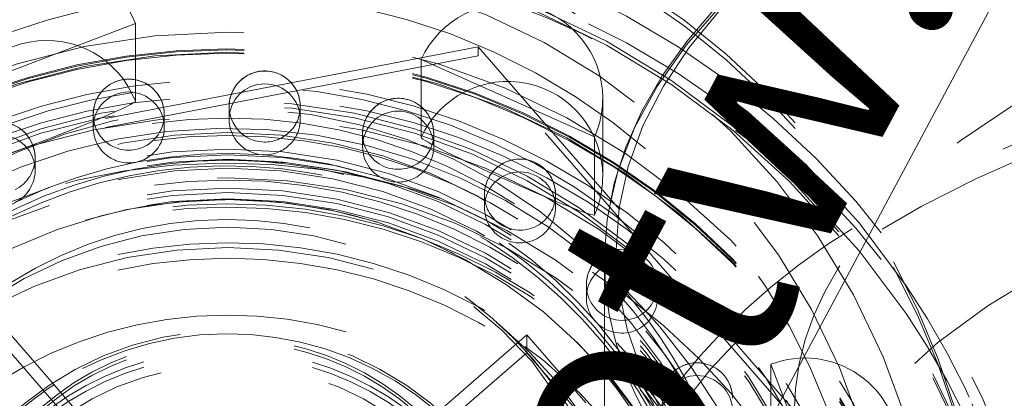
# Model space of a CAD drawing. Units: millimetres. Extents: x -210 to 210, y -148 to 148.
# Drawn here: x -165 to -155, y 73 to 77 of the extents above; entities that cross this region are included whole.
import ezdxf

# ---------------------------------------------------------------- set-up
doc = ezdxf.new("R2010")
doc.units = ezdxf.units.MM
doc.linetypes.add('Ciągła0.30mm', pattern=[0])
doc.linetypes.add('Liniakreskowa', pattern=[5.8, 4, -1.8])
doc.layers.add('Wymiary', color=7, linetype='Ciągła0.30mm', lineweight=0)
doc.styles.add('ICTEXT4', font='arial.ttf', dxfattribs={"height": 2.9845, "bigfont": 'bigfont.shx'})
doc.dimstyles.new('0', dxfattribs={"dimtxt": 0.125, "dimasz": 3, "dimexe": 1, "dimexo": 0, "dimgap": 0, "dimtad": 1, "dimdec": 3, "dimlfac": 4, "dimrnd": 0.001, "dimtxsty": 'ICTEXT4', "dimblk1": '_FILLED_300_100_7', "dimblk2": '_FILLED_300_100_7', "dimcen": 0.09, "dimclrd": 7, "dimclre": 7, "dimclrt": 7, "dimadec": 1, "dimazin": 2, "dimtfac": 12, "dimtdec": 3, "dimtofl": 0, "dimtmove": 0, "dimatfit": 0, "dimfxl": 0, "dimtolj": 1, "dimtzin": 1, "dimlwd": 15, "dimlwe": 15, "dimarcsym": 0})

# ---------------------------------------------------------------- blocks, each defined once
blk = doc.blocks.new('*D39')
at = {"layer": 'Defpoints', "color": 0}
for p in [(-142.6513928217754, 99.95178467115596), (-150.9030071294487, 84.51932338601411)]:
    blk.add_point(p, dxfattribs=at)
at = {"layer": 'Wymiary', "color": 7, "lineweight": 15}
for p, q in [((-141.2368303690315, 102.5973494628946), (-139.8222679162875, 105.2429142546332)), ((-142.6513928217754, 99.95178467115596), (-150.9030071294487, 84.51932338601411)), ((-152.3175695821926, 81.8737585942755), (-163.6524736395664, 60.67481963350103))]:
    blk.add_line(p, q, dxfattribs=at)
at = {"layer": 'Wymiary', "color": 7}
for points in [[(-141.6777578343212, 102.8331098716852), (-140.7959029037417, 102.3615890541039), (-142.6513928217754, 99.95178467115596)], [(-151.8766421169029, 81.63799818548483), (-152.7584970474824, 82.10951900306617), (-150.9030071294487, 84.51932338601411)]]:
    blk.add_solid(points, dxfattribs=at)
at = {"layer": 'Wymiary', "color": 7, "insert": (-160.8667894342507, 69.29102456983078), "char_height": 2.9845, "attachment_point": 5, "rotation": 61.8669385423072, "style": 'ICTEXT4'}
blk.add_mtext('\\A1;\\A1;{\\fArial|b0|i0|c0|p34;∅}70{\\fArial|b0|i0|c238|p34;\\H2.4871;- 6otw.}', dxfattribs=at)
blk = doc.blocks.new('_FILLED_300_100_7')
at = {"color": 7}
blk.add_solid([(0, 0), (-1, -0.1666666666666667), (0, 0), (-1, 0.1666666666666667)], dxfattribs=at)

msp = doc.modelspace()

# ---------------------------------------------------------------- linework, layer by layer
at = {"layer": 'Wymiary', "color": 7, "linetype": 'Liniakreskowa', "lineweight": 9}
for p, q in [((-163.9687695125217, 76.77923022973614), (-165.8367879514445, 76.06552068055511)), ((-163.9687695125217, 76.77923022973614), (-163.9687695125215, 75.95743032753133)), ((-160.3547807543997, 76.53269110159754), (-168.2910213779971, 75.00160094605378)), ((-160.3547807543996, 76.43877111277412), (-160.3547807543997, 76.53269110159754)), ((-155.0592330158574, 70.43283266690085), (-160.3547807543997, 76.53269110159754)), ((-160.3547807543996, 76.43877111277412), (-168.2910213779971, 74.90768095723038)), ((-160.9558732869982, 75.57543521233754), (-160.9558732869984, 76.39723511454235)), ((-159.1297585391411, 75.58247271365231), (-160.9558732869984, 76.39723511454235)), ((-157.0255182999796, 72.60384587622002), (-160.3547807543996, 76.43877111277412)), ((-159.0428159130695, 75.1680540118928), (-159.0428159130697, 75.98985391409762)), ((-162.9802382389005, 75.90248878275706), (-162.9802382389005, 75.76747879882342)), ((-162.2302382389005, 75.76747879882362), (-162.2302382389005, 75.90248878275727)), ((-164.4134523318963, 75.81664830440305), (-164.4134523318963, 75.6816383204694)), ((-163.6634523318963, 75.68163832046962), (-163.6634523318963, 75.81664830440326)), ((-161.573618043558, 75.61487044998728), (-161.573618043558, 75.47986046605364)), ((-160.823618043558, 75.47986046605385), (-160.823618043558, 75.61487044998749)), ((-159.1297585391411, 75.58247271365231), (-159.1297585391409, 74.76067281144749)), ((-165.0255891506059, 75.22818891773355), (-165.025589150606, 75.36319890166719)), ((-160.2894505876317, 74.97339402016021), (-160.2894505876316, 74.83838403622657)), ((-159.5394505876316, 74.83838403622678), (-159.5394505876317, 74.97339402016043)), ((-159.0255182999796, 74.2820777905107), (-159.0255182999796, 70.82350693281221)), ((-159.2152497610558, 74.02177505187863), (-159.2152497610557, 73.88676506794499)), ((-158.4652497610557, 73.8867650679452), (-158.4652497610558, 74.02177505187885)), ((-164.8257498991647, 72.96692927562626), (-165.6400430276855, 73.90490076669066)), ((-163.8249553443068, 71.62628973724327), (-165.6400430276855, 73.71706078904377)), ((-159.8432473817432, 73.49302286496663), (-160.7822548131261, 72.6796280883169)), ((-159.8432473817433, 73.30518288731975), (-159.8432473817432, 73.49302286496663)), ((-159.2208509638712, 72.77609418700388), (-159.8432473817432, 73.49302286496663)), ((-159.8432473817433, 73.30518288731975), (-161.9363275805168, 71.49209766148292)), ((-159.2208509638712, 72.58825420935699), (-159.8432473817433, 73.30518288731975)), ((-157.2697288472002, 72.36247248571283), (-157.2697288472004, 73.18427238791764)), ((-157.0255182999796, 72.54650062598206), (-157.2697288472004, 73.18427238791764)), ((-163.8249553443067, 71.81412971489016), (-164.8257498991647, 72.96692927562626))]:
    msp.add_line(p, q, dxfattribs=at)
for points in [[(-151.7930777916948, 79.95567737756099), (-152.0985821480783, 79.88380253802599), (-152.7690299296565, 79.70724746113653), (-153.4167892579511, 79.51003648908336), (-154.039410755321, 79.2928767180198), (-154.6345379977733, 79.05654234759785), (-155.1999143407486, 78.80187091774482), (-155.7333884649231, 78.52975975295617), (-156.2329184276593, 78.24116311201973), (-156.6965741096906, 77.93709081965629), (-157.1225382342043, 77.6186095066539), (-157.5090920106686, 77.28686151634598), (-157.8546301882124, 76.94307269093353), (-158.1576864645303, 76.58855355902045), (-158.4169412972395, 76.2247261988266), (-158.6312574248049, 75.853135303775), (-158.7997285984652, 75.47543796581607), (-158.9217273196672, 75.09335809270057), (-158.9969248128503, 74.70860501307513), (-159.024923045961, 74.34365687435516), (-159.0255182999796, 74.28207779051067)], [(-158.5900678867054, 73.74814034353722), (-158.8004457175323, 73.96426459839519), (-159.1946961865741, 74.31681290106359), (-159.6185076245271, 74.63329247172541), (-160.0685843404309, 74.91124169978958), (-160.541426296683, 75.14849852145164), (-161.033356301253, 75.34321725743251), (-161.5405485845711, 75.49388299680452), (-162.059058540311, 75.59932341301788), (-162.5848533996599, 75.65871791791756), (-163.1138436007978, 75.67160408010238), (-163.6419146092683, 75.63788125527044), (-164.1649587539767, 75.55781143513856), (-164.6789075230774, 75.43201722604965), (-165.1797631972502, 75.26147698125459), (-165.6636299028271, 75.04751719409897), (-166.1267439448484, 74.79180217331715), (-166.5655031090388, 74.49632108261905), (-166.9764947026846, 74.16337244642475), (-167.3565221145687, 73.79554624381771), (-167.3987889711542, 73.75039765852148)], [(-164.045757398764, 74.8167665748576), (-163.8445125988739, 74.85374341371342), (-163.3528583034627, 74.91060670444088), (-162.858029491108, 74.92097329223178), (-162.3644236679965, 74.88475150631406), (-161.8764276384271, 74.80226365805713), (-161.6838511250627, 74.75648450663073)], [(-165.413545128804, 74.33344976925444), (-165.2571065974763, 74.41125690546927), (-164.8008867571835, 74.60295468148746), (-164.3286229379252, 74.75088823407307), (-164.045757398764, 74.8167665748576)], [(-161.6838511250627, 74.75648450663073), (-161.3983780545979, 74.67424313024642), (-160.9345230444726, 74.50182779328863), (-160.7966290262787, 74.4406865017588)], [(-160.7966290262787, 74.4406865017588), (-160.4889845935788, 74.2865498905803), (-160.0657219650514, 74.03032243249773), (-160.0657091750377, 74.03031384132849)], [(-160.0657091750377, 74.03031384132849), (-159.6684965604402, 73.73542222120854), (-159.3008385296681, 73.4044696551911), (-158.9660154235891, 73.04040548991196), (-158.6670031653763, 72.64646475731881), (-158.4064595975262, 72.22614807149469), (-158.18670083967, 71.78319057083054), (-158.009680668731, 71.32152876824023), (-157.9433030684849, 71.10489950204398)], [(-160.4007696735347, 73.79264761128252), (-160.389688761201, 73.78408527795433), (-160.1051909814998, 73.54277898976595)], [(-157.2144136991821, 71.28334947462508), (-157.3705843530735, 71.76502643078547), (-157.5764333219136, 72.25196805490665), (-157.8244269952019, 72.71889923172434), (-158.1126369197574, 73.16218884733898), (-158.4388219637144, 73.57838956198633), (-158.5900678867054, 73.74814034353722)], [(-160.1051909814998, 73.54277898976595), (-159.7847826128587, 73.21181218558485), (-159.3032678143937, 72.53265401848698), (-158.9636487094743, 71.77271044414601), (-158.7789766698419, 70.96118566794262), (-158.7456374314431, 70.43030774760638)]]:
    msp.add_lwpolyline(points, dxfattribs=at)
for centre, radius, start, end in [((-164.0384523318963, 75.81664830440316), 0.3749999999999999, 100.9195677820908, 179.9999999999588), ((-164.0384523318963, 75.81664830440316), 0.3749999999999999, 1.519881063782032e-11, 100.9195677820908), ((-162.6052382389005, 75.90248878275716), 0.3749999999999999, 85.93581110825004, 179.9999999999609), ((-162.6052382389005, 75.90248878275716), 0.3749999999999999, 1.737006930036609e-11, 85.93581110825004), ((-161.198618043558, 75.6148704499874), 0.3749999999999999, 70.9508575203001, 179.9999999999609), ((-161.198618043558, 75.6148704499874), 0.3749999999999999, 1.519881063782032e-11, 70.9508575203001), ((-165.400589150606, 75.36319890166709), 0.3749999999999999, 1.519881063782032e-11, 115.9064737294378), ((-159.9144505876317, 74.97339402016033), 0.3749999999999999, 55.96067975710545, 179.9999999999588), ((-159.9144505876317, 74.97339402016033), 0.3749999999999999, 1.519881063782032e-11, 55.96067975710545), ((-160.0428159130695, 75.16805401189252), 1, 335.9077779745236, 1.628443996909321e-11), ((-158.8402497610558, 74.02177505187875), 0.3749999999999999, 1.519881063782032e-11, 130.900035698088), ((-158.8402497610558, 74.02177505187875), 0.3749999999999999, 130.900035698088, 179.9999999999588), ((-158.0492205749606, 72.82486480520636), 0.3749999999999999, 1.519881063782032e-11, 115.9064737294338), ((-158.0492205749606, 72.82486480520636), 0.3749999999999999, 115.9064737294338, 179.9999999999588)]:
    msp.add_arc(centre, radius, start, end, dxfattribs=at)
for centre, major_axis, ratio, start_param, end_param in [((-146.7755182999796, 74.28207779051067), (-12.25, 1.500192328955508e-15), 0.5023872772995174, 5.082310010206029, 6.283185307179586), ((-146.7755182999796, 74.39015812981374), (-12.125, 1.484884243966166e-15), 0.5023872772995174, 5.144455148306998, 6.283185307179586), ((-162.9954736394551, 70.4282726867651), (-8, 9.797174393178826e-16), 0.9988967709052088, 3.141592653590207, 5.426775586851017), ((-162.9954736394551, 70.36957269375047), (-8, 9.797174393178826e-16), 0.9988967709052088, 3.141592653590207, 5.426775586851017), ((-162.9954736394549, 69.1893724771288), (8.75, 0), 0.9988967709052089, 0, 2.28518293326081), ((-162.9954736394548, 68.90761251065857), (8.75, 0), 0.9988967709052089, 0, 2.28518293326081), ((-146.7755182999796, 72.6608727009645), (-10.25, 1.255262969126037e-15), 0.5023872772995174, 3.141592653589793, 6.283185307179586), ((-162.9954736394549, 69.23633247154054), (8.375, -2.051283388571816e-15), 0.9988967709052071, 0, 3.141592653589793), ((-162.9954736394549, 69.19524247643025), (8.375, -2.051283388571816e-15), 0.9988967709052071, 0, 3.141592653589793), ((-162.9954736394551, 70.34609269654462), (6.749999999999999, 0), 0.9988967709052088, 0, 2.285182933260811), ((-164.9027787319831, 76.42237545514563), (-1, 1.224646799147353e-16), 0.9988967709052086, 3.506913409657232, 6.283185307179586), ((-146.7755182999796, 70.82350693281218), (-12.25, 1.500192328955508e-15), 0.5023872772995174, 3.409342408362154, 6.283185307179586), ((-162.9954736394549, 69.01914249738635), (7.5, 0), 0.9988967709052087, 0, 2.28518293326081), ((-162.9954736394548, 69.00740249878345), (7.5, 0), 0.9988967709052087, 0, 2.28518293326081), ((-160.0428159130697, 75.98985391409734), (-1, 1.224646799147353e-16), 0.9988967709052088, 3.141592653590207, 5.863107899849574), ((-162.9954736394548, 68.97218250297466), (7.5, 0), 0.9988967709052087, 0, 2.285182933260809), ((-162.9954736394548, 68.97218250297466), (7.5, 0), 0.9988967709052087, 0, 2.28518293326081), ((-162.9954736394549, 69.19524247643025), (7.5, -1.83697019872103e-15), 0.998896770905207, 0, 3.141592653589793), ((-162.9954736394549, 69.19524247643025), (7, 0), 0.9988967709052087, 0, 2.285182933260811), ((-162.9954736394548, 69.38341281110469), (6.749999999999999, 0), 0.9988967709052088, 0, 2.28518293326081), ((-164.9027787319829, 75.60057555294081), (-1, 1.224646799147353e-16), 0.9988967709052086, 3.506913409657229, 6.283185307179586), ((-162.9954736394548, 69.01914249738637), (7, 0), 0.9988967709052087, 0, 2.28518293326081), ((-162.9954736394551, 70.39305269095632), (-5.5, 6.735557395310443e-16), 0.9988967709052087, 3.868967405151527, 5.426775586851017), ((-162.995473639455, 68.98392250157742), (7.5, -1.83697019872103e-15), 0.998896770905207, 0, 3.141592653589793), ((-164.0384523318963, 75.81664830440316), (-0.375, 4.592425496802574e-17), 0.9988967709052087, 3.141592653590207, 6.283185307179586), ((-162.6052382389005, 75.90248878275716), (-0.375, 4.592425496802574e-17), 0.9988967709052087, 3.141592653590207, 6.283185307179586), ((-160.0428159130695, 75.16805401189252), (-1, 1.224646799147353e-16), 0.9988967709052088, 3.141592653590207, 5.863107899849574), ((-162.9954736394551, 70.28739270352999), (5.5, 0), 0.9988967709052087, 0.9888217018631484, 2.157042830245224), ((-162.6052382389005, 75.76747879882352), (-0.375, 4.592425496802574e-17), 0.9988967709052087, 3.141592653590207, 6.283185307179586), ((-146.7755182999796, 70.71542659350911), (-12.125, 1.484884243966166e-15), 0.5023872772995174, 5.19507317313135, 6.283185307179586), ((-162.9954736394549, 69.85301275522173), (-5.75, 7.041719095097281e-16), 0.9988967709052087, 3.141592653590207, 5.426775586851018), ((-164.0384523318963, 75.6816383204695), (-0.375, 4.592425496802574e-17), 0.9988967709052087, 3.141592653590207, 6.283185307179586), ((-161.198618043558, 75.6148704499874), (-0.375, 4.592425496802574e-17), 0.9988967709052087, 3.141592653590207, 6.283185307179586), ((-160.0428159130697, 75.98985391409734), (-1, 1.224646799147353e-16), 0.9988967709052088, 2.721515246259369, 3.141592653590207), ((-162.9954736394548, 69.34786245826841), (6.625, -1.622657008870243e-15), 0.9988967709052071, 0, 3.141592653589793), ((-162.9954736394548, 69.30090246385667), (6.625, -1.622657008870243e-15), 0.9988967709052071, 0, 3.141592653589793), ((-164.9027787319829, 75.60057555294081), (0.9338775194043055, 0.3575930350989249), 0.04386106772639233, 3.124799297336068, 6.266391950938724), ((-162.6052382389005, 75.90248878275716), (-0.375, 4.592425496802574e-17), 0.9988967709052087, 0, 1.499784769863352), ((-162.6052382389005, 75.90248878275716), (-0.375, 4.592425496802574e-17), 0.9988967709052087, 1.499784769863352, 3.141592653590207), ((-146.7755182999796, 70.71542659350911), (-10.25, 1.255262969126037e-15), 0.5023872772995174, 3.25451728884895, 6.195781858715354), ((-162.995473639455, 68.80782252253421), (-7, 8.572527594031472e-16), 0.9988967709052085, 3.141592653590207, 6.283185307179586), ((-164.0384523318963, 75.81664830440316), (-0.375, 4.592425496802574e-17), 0.9988967709052087, 0, 1.7615841576625), ((-164.0384523318963, 75.81664830440316), (-0.375, 4.592425496802574e-17), 0.9988967709052087, 1.7615841576625, 3.141592653590207), ((-162.6052382389005, 75.76747879882352), (-0.375, 4.592425496802574e-17), 0.9988967709052087, 0, 1.499784769863352), ((-162.6052382389005, 75.76747879882352), (-0.375, 4.592425496802574e-17), 0.9988967709052087, 1.499784769863352, 3.141592653590207), ((-161.198618043558, 75.47986046605374), (-0.375, 4.592425496802574e-17), 0.9988967709052087, 3.141592653590207, 6.283185307179586), ((-146.7755182999796, 70.71542659350911), (-12.125, 1.484884243966166e-15), 0.5023872772995174, 0, 4.131861239192558), ((-162.9954736394551, 70.28739270352997), (5.124999999999999, 0), 0.9988967709052086, 0.172509773356452, 2.285182933260811), ((-165.400589150606, 75.36319890166709), (-0.375, 4.592425496802574e-17), 0.9988967709052087, 3.141592653590207, 6.283185307179586), ((-164.0384523318963, 75.6816383204695), (-0.375, 4.592425496802574e-17), 0.9988967709052087, 0, 1.761584157662518), ((-164.0384523318963, 75.6816383204695), (-0.375, 4.592425496802574e-17), 0.9988967709052087, 1.761584157662518, 3.141592653590207), ((-162.9954736394544, 70.13444236466505), (5.5, -1.347111479062089e-15), 0.998896770905207, 0, 3.141592653589793), ((-162.995473639455, 70.21695271191243), (5.124999999999999, 0), 0.9988967709052086, 0.1973078705703085, 2.285182933260811), ((-162.995473639455, 70.1582527188978), (-5.125, 6.276314845630185e-16), 0.9988967709052086, 3.384480606772864, 5.426775586851017), ((-165.4005891506059, 75.22818891773343), (-0.375, 4.592425496802574e-17), 0.9988967709052087, 3.141592653590207, 6.283185307179586), ((-161.198618043558, 75.6148704499874), (-0.375, 4.592425496802574e-17), 0.9988967709052087, 0, 1.23798538206419), ((-161.198618043558, 75.6148704499874), (-0.375, 4.592425496802574e-17), 0.9988967709052087, 1.23798538206419, 3.141592653590207), ((-160.0428159130695, 75.16805401189252), (0.9128896001981907, -0.4082065382254277), 0.04287716917724903, 3.160763204558593, 6.302355858138745), ((-162.9954736394546, 69.75876240937113), (5.7, -1.396097351027983e-15), 0.998896770905207, 0, 3.141592653589793), ((-162.9954736394548, 69.38341281110469), (-5.75, 7.041719095097281e-16), 0.9988967709052087, 3.141592653590207, 5.426775586851017), ((-161.198618043558, 75.47986046605374), (-0.375, 4.592425496802574e-17), 0.9988967709052087, 0, 1.237985382064208), ((-161.198618043558, 75.47986046605374), (-0.375, 4.592425496802574e-17), 0.9988967709052087, 1.237985382064208, 3.141592653590207), ((-162.9954736394546, 69.70006241635646), (5.7, -1.396097351027983e-15), 0.998896770905207, 0, 3.141592653589793), ((-165.400589150606, 75.36319890166709), (-0.375, 4.592425496802574e-17), 0.9988967709052087, 2.023383545461654, 3.141592653590207), ((-159.9144505876317, 74.97339402016033), (-0.375, 4.592425496802574e-17), 0.9988967709052087, 3.141592653590207, 6.283185307179586), ((-162.9954736394548, 68.3147425812113), (-6.999999999999999, 8.572527594031471e-16), 0.9988967709052085, 3.558471466416689, 5.881840422999613), ((-162.9954736394549, 69.17176247922438), (-6.175, 7.562193984734905e-16), 0.998896770905207, 3.141592653589793, 6.283185307179586), ((-162.9954736394546, 69.65310242194472), (5.700000000000001, -1.396097351027983e-15), 0.998896770905207, 0, 3.141592653589793), ((-162.9954736394546, 69.75876240937113), (5.5, -1.347111479062089e-15), 0.998896770905207, 0, 3.141592653589793), ((-162.9954736394548, 69.00740249878345), (5.875, 0), 0.9988967709052086, 0, 2.285182933260809), ((-162.9954736394548, 68.97218250297468), (-5.875, 7.1947999449907e-16), 0.9988967709052086, 3.141592653590207, 5.426775586851016), ((-162.995473639455, 68.98392250157742), (-6.175, 7.562193984734905e-16), 0.998896770905207, 3.141592653589793, 6.283185307179586), ((-165.4005891506059, 75.22818891773343), (-0.375, 4.592425496802574e-17), 0.9988967709052087, 2.023383545461654, 3.141592653590207), ((-159.9144505876316, 74.83838403622667), (-0.375, 4.592425496802574e-17), 0.9988967709052087, 3.141592653590207, 6.283185307179586), ((-160.0428159130695, 75.16805401189252), (-1, 1.224646799147353e-16), 0.9988967709052088, 2.721515246259369, 3.141592653590207), ((-162.9954736394548, 69.34786245826841), (5.700000000000001, -1.396097351027983e-15), 0.998896770905207, 0, 3.141592653589793), ((-162.9954736394548, 69.30090246385667), (5.700000000000001, -1.396097351027983e-15), 0.998896770905207, 0, 3.141592653589793), ((-162.9956374279855, 70.46569899070914), (-4.25, 5.204748896376251e-16), 0.9988967709052086, 3.141592653590207, 5.426775586851017), ((-159.9144505876317, 74.97339402016033), (-0.375, 4.592425496802574e-17), 0.9988967709052087, 0, 0.9761859942650681), ((-159.9144505876317, 74.97339402016033), (-0.375, 4.592425496802574e-17), 0.9988967709052087, 0.9761859942650681, 3.141592653590207), ((-162.9954736394549, 69.23633247154054), (5.700000000000001, -1.396097351027983e-15), 0.998896770905207, 0, 3.141592653589793), ((-162.9954736394546, 69.65310242194472), (5.275, -1.292002373100458e-15), 0.998896770905207, 0, 3.141592653589793), ((-162.9954736394548, 68.97218250297468), (5.5, 0), 0.9988967709052087, 0, 2.28518293326081), ((-159.9144505876316, 74.83838403622667), (-0.375, 4.592425496802574e-17), 0.9988967709052087, 0, 0.9761859942650682), ((-159.9144505876316, 74.83838403622667), (-0.375, 4.592425496802574e-17), 0.9988967709052087, 0.9761859942650682, 3.141592653590207), ((-162.9954736394551, 70.28739270352999), (5.5, 0), 0.9988967709052087, 0, 0.9888217018631484), ((-162.9954736394544, 70.13444236466505), (4.500000000000001, -1.102182119232618e-15), 0.998896770905207, 0, 3.141592653589793), ((-162.9954736394548, 68.80782252253371), (5.5, 0), 0.9988967709052087, 0, 2.28518293326081), ((-158.8402497610558, 74.02177505187875), (-0.375, 4.592425496802574e-17), 0.9988967709052087, 3.141592653590207, 6.283185307179586), ((-146.7755182999796, 74.39015812981374), (-12.125, 1.484884243966166e-15), 0.5023872772995174, 0, 1.083485579513294), ((-158.8402497610557, 73.88676506794509), (-0.375, 4.592425496802574e-17), 0.9988967709052087, 3.141592653590207, 6.283185307179586), ((-146.7755182999796, 74.28207779051067), (-12.25, 1.500192328955508e-15), 0.5023872772995174, 0, 2.875956139944749), ((-162.9954736394549, 69.2069824750332), (-4.500000000000001, 5.510910596163091e-16), 0.998896770905207, 3.141592653589793, 5.426775586851016), ((-158.8402497610558, 74.02177505187875), (-0.375, 4.592425496802574e-17), 0.9988967709052087, 0, 0.7143866064659026), ((-158.8402497610558, 74.02177505187875), (-0.375, 4.592425496802574e-17), 0.9988967709052087, 0.7143866064659026, 3.141592653590207), ((-162.9954736394551, 70.39305269095632), (-5.5, 6.735557395310443e-16), 0.9988967709052087, 3.141592653590207, 3.868967405151527), ((-158.8402497610557, 73.88676506794509), (-0.375, 4.592425496802574e-17), 0.9988967709052087, 0, 0.7143866064659132), ((-158.8402497610557, 73.88676506794509), (-0.375, 4.592425496802574e-17), 0.9988967709052087, 0.7143866064659132, 3.141592653590207), ((-162.9954736394544, 70.13444236466505), (-3.375, 4.133182947122317e-16), 0.9988967709052078, 3.997188822890757, 5.285566024016379), ((-162.9954736394549, 69.85301275522173), (-5.125, 6.276314845630185e-16), 0.9988967709052086, 3.141592653590207, 3.999671084338396), ((-162.9956374279855, 70.46569899070914), (3, 0), 0.9988967709052087, 0, 2.285182933260809), ((-162.9956374279854, 70.43047899490037), (3, 0), 0.9988967709052087, 0, 2.285182933260811), ((-162.9954736394544, 70.16614036089295), (-3.375, 4.133182947122317e-16), 0.9988967709052078, 3.141592653589793, 6.283185307179586), ((-162.995473639455, 70.21695271191243), (3.125, 0), 0.9988967709052088, 0, 2.285182933260809), ((-162.995473639455, 70.1582527188978), (-3.125, 3.827021247335479e-16), 0.9988967709052088, 3.141592653590207, 5.426775586851016), ((-156.9124799452272, 72.25129359460195), (-1, 1.224646799147353e-16), 0.9988967709052088, 3.141592653590207, 5.077709736452126), ((-158.0492205749606, 72.82486480520636), (-0.375, 4.592425496802574e-17), 0.9988967709052087, 3.141592653590207, 6.283185307179586), ((-158.0492205749605, 72.6898548212727), (-0.375, 4.592425496802574e-17), 0.9988967709052087, 3.141592653590207, 6.283185307179586), ((-162.9954736394544, 70.13444236466505), (-3.375, 4.133182947122317e-16), 0.9988967709052078, 5.285566024016379, 5.567985149685653)]:
    msp.add_ellipse(centre, major_axis=major_axis, ratio=ratio, start_param=start_param, end_param=end_param, dxfattribs=at)
for centre, major_axis, ratio in [((-162.9954736394549, 69.19524247643025), (8.625, 0), 0.9988967709052087), ((-162.9954736394551, 70.34609269654462), (-7.5, 9.18485099360515e-16), 0.9988967709052087), ((-162.9954736394548, 68.90174251135711), (8.625, 0), 0.9988967709052087), ((-162.9954736394551, 70.4282726867651), (-6.999999999999999, 8.572527594031471e-16), 0.9988967709052087), ((-162.9954736394549, 69.17176247922438), (-5.25, 6.429395695523604e-16), 0.998896770905207), ((-162.9954736394544, 70.18375035879735), (-3, 3.673940397442059e-16), 0.9988967709052079)]:
    msp.add_ellipse(centre, major_axis=major_axis, ratio=ratio, dxfattribs=at)

# ---------------------------------------------------------------- dimensions: what is measured, and where the dimension line sits
at = {"layer": 'Wymiary'}
dim = msp.add_diameter_dim_2p(p1=(-142.6513928217754, 99.95178467115596), p2=(-150.9030071294487, 84.51932338601411), text='\\A1;{\\fArial|b0|i0|c0|p34;∅}70{\\fArial|b0|i0|c238|p34;\\H2.4871;- 6otw.}', dimstyle='0', override={"dimasz": 3, "dimtofl": 1, "dimtmove": 0}, dxfattribs=at)
dim.commit()
dim.dimension.update_dxf_attribs({"geometry": '*D39', "text_midpoint": (-159.4503975691173, 68.53369110476262), "dimtype": 163})

doc.saveas('drawing.dxf')
